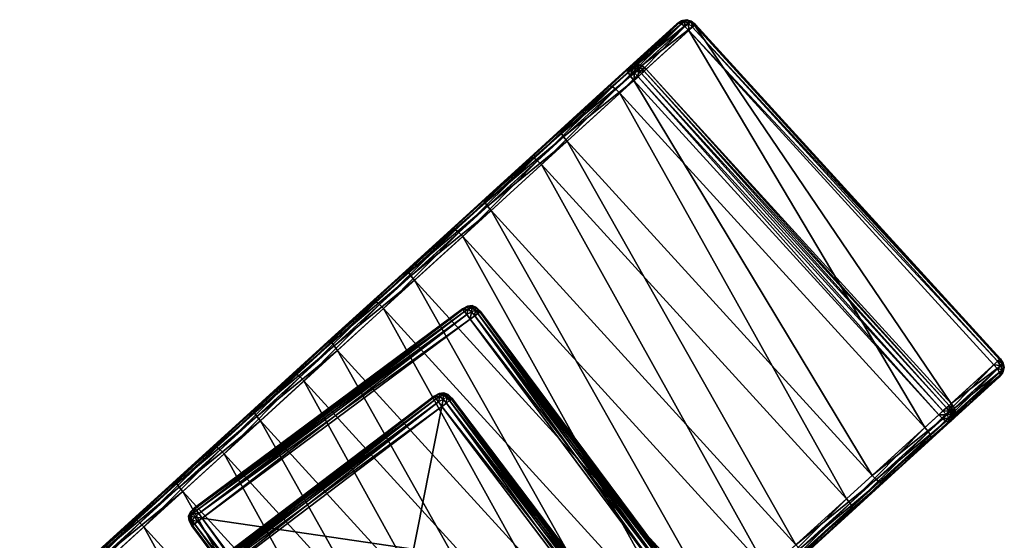
# Model space of a CAD drawing. Units: millimetres. Extents: x -1056 to 472, y -11287 to -8515.
# Drawn here: x -67 to 42, y -8573 to -8515 of the extents above; entities that cross this region are included whole.
import ezdxf

# ---------------------------------------------------------------- set-up
doc = ezdxf.new("R2010")
doc.units = ezdxf.units.MM
doc.layers.get('0').update_dxf_attribs({"true_color": 0x5890e1})

msp = doc.modelspace()

# ---------------------------------------------------------------- meshes
at = {"color": 8, "true_color": 0x737373}
mesh = msp.add_polyface(dxfattribs=at)
corners = [(-10.28, -8530.82, 372.11), (-1.58, -8522.89, 368.02), (-6.72, -8527.58, 348.48), (-15.21, -8535.31, 352.48), (6.08, -8515.91, 364.23), (0.71, -8520.8, 344.81), (1.31, -8522.21, 343.46), (0.91, -8521.72, 343.54), (1.37, -8521.36, 343.43), (1.77, -8521.79, 343.33), (1.8, -8521.09, 343.48), (0.67, -8521.32, 343.8), (1.06, -8521.03, 343.67), (1.47, -8520.85, 343.66), (1.21, -8520.47, 344.59), (1.09, -8520.71, 344.06), (0.61, -8521.02, 344.22), (1.7, -8520.39, 344.44), (1.57, -8520.57, 343.99), (2.19, -8520.55, 344.34), (2.01, -8520.78, 343.83), (-14.98, -8536.2, 351.2), (-6.51, -8528.49, 347.21), (-6.11, -8528.97, 347.13), (-15.22, -8535.81, 351.45), (-6.75, -8528.09, 347.47), (-8.97, -8531.57, 373.48), (-0.25, -8523.63, 369.37), (-0.7, -8523.18, 369.29), (-9.41, -8531.13, 373.39), (-1.07, -8522.91, 369.03), (-9.78, -8530.85, 373.14), (6.6, -8515.92, 365.24), (-10.07, -8530.75, 372.71), (-1.36, -8522.81, 368.61), (-6.82, -8527.79, 347.89), (-15.29, -8535.51, 351.88), (6.3, -8515.83, 364.82)]
mesh.append_faces([[corners[k] for k in face] for face in [(0, 1, 2), (2, 3, 0), (1, 4, 5), (5, 2, 1), (6, 7, 8), (8, 9, 6), (9, 8, 10), (7, 11, 12), (12, 8, 7), (8, 12, 13), (13, 10, 8), (5, 14, 15), (15, 16, 5), (16, 15, 12), (12, 11, 16), (14, 17, 18), (18, 15, 14), (15, 18, 13), (13, 12, 15), (18, 17, 19), (20, 10, 13), (13, 18, 20), (21, 22, 23), (24, 25, 22), (6, 23, 22), (22, 7, 6), (7, 22, 25), (25, 11, 7), (26, 27, 28), (28, 29, 26), (29, 28, 30), (30, 31, 29), (32, 30, 28), (1, 0, 33), (33, 34, 1), (34, 33, 31), (31, 30, 34), (3, 2, 35), (35, 36, 3), (36, 35, 25), (25, 24, 36), (4, 1, 34), (37, 34, 30), (2, 5, 16), (16, 35, 2), (35, 16, 11), (11, 25, 35)]], dxfattribs={"vtx2": -1, "color": 8})
mesh = msp.add_polyface(dxfattribs=at)
corners = [(1.31, -8522.21, 343.46), (35.21, -8559.4, 343.46), (27.79, -8566.16, 347.13), (-6.11, -8528.97, 347.13), (24.93, -8568.76, 373.48), (33.65, -8560.82, 369.37), (-0.25, -8523.63, 369.37), (-8.97, -8531.57, 373.48), (41.32, -8553.83, 365.58), (7.42, -8516.64, 365.58), (8.05, -8516.06, 363.74), (41.95, -8553.26, 363.74), (36.58, -8558.15, 344.31), (2.68, -8520.96, 344.31), (41.72, -8554.31, 365.5), (42.07, -8553.93, 365.21), (41.73, -8553.45, 365.28), (42.27, -8553.63, 364.85), (41.98, -8553.23, 364.87), (41.95, -8554.71, 365.24), (42.25, -8554.37, 365.03), (42.41, -8554.05, 364.77), (42.05, -8553.17, 364.36), (42.37, -8553.67, 364.35), (42.31, -8553.78, 363.77), (42.49, -8554.16, 364.34), (42.42, -8554.28, 363.86), (41.92, -8555.23, 364.23), (42.29, -8554.77, 364.02), (42.35, -8554.59, 364.58), (42.02, -8555.01, 364.82), (1.77, -8521.79, 343.33), (35.67, -8558.98, 343.33), (2.15, -8521.44, 343.43), (36.05, -8558.63, 343.43), (7.83, -8516.26, 365.28), (8.15, -8515.97, 364.36), (8.08, -8516.04, 364.87), (36.94, -8558.67, 344.34), (36.35, -8558.36, 343.76), (2.45, -8521.16, 343.76), (37.05, -8559.17, 344.44)]
mesh.append_faces([[corners[k] for k in face] for face in [(0, 1, 2), (2, 3, 0), (4, 5, 6), (6, 7, 4), (5, 8, 9), (9, 6, 5), (10, 11, 12), (12, 13, 10), (8, 14, 15), (15, 16, 8), (16, 15, 17), (17, 18, 16), (14, 19, 20), (20, 15, 14), (15, 20, 21), (21, 17, 15), (11, 22, 23), (23, 24, 11), (24, 23, 25), (25, 26, 24), (22, 18, 17), (17, 23, 22), (23, 17, 21), (21, 25, 23), (27, 28, 29), (29, 30, 27), (30, 29, 20), (20, 19, 30), (28, 26, 25), (25, 29, 28), (29, 25, 21), (21, 20, 29), (1, 0, 31), (31, 32, 1), (32, 31, 33), (33, 34, 32), (9, 8, 16), (35, 16, 18), (36, 22, 11), (37, 18, 22), (12, 11, 24), (38, 24, 26), (13, 12, 39), (39, 40, 13), (40, 39, 34), (34, 33, 40), (41, 26, 28)]], dxfattribs={"vtx2": -1, "color": 8})
mesh = msp.add_polyface(dxfattribs=at)
corners = [(1.8, -8521.09, 343.48), (2.15, -8521.44, 343.43), (1.77, -8521.79, 343.33), (7.42, -8516.64, 365.58), (7.83, -8516.26, 365.28), (7.39, -8515.88, 365.21), (6.97, -8516.19, 365.5), (6.96, -8515.65, 365.03), (6.6, -8515.92, 365.24), (8.08, -8516.04, 364.87), (7.7, -8515.71, 364.85), (7.3, -8515.53, 364.77), (6.08, -8515.91, 364.23), (6.3, -8515.83, 364.82), (6.76, -8515.54, 364.58), (6.58, -8515.58, 364.02), (7.2, -8515.44, 364.34), (7.07, -8515.5, 363.86), (2.68, -8520.96, 344.31), (2.45, -8521.16, 343.76), (2.01, -8520.78, 343.83), (2.19, -8520.55, 344.34), (1.57, -8520.57, 343.99), (8.05, -8516.06, 363.74), (7.56, -8515.66, 363.77), (7.68, -8515.61, 364.35), (8.15, -8515.97, 364.36), (41.73, -8553.45, 365.28), (41.98, -8553.23, 364.87), (-0.25, -8523.63, 369.37), (-0.7, -8523.18, 369.29), (-1.36, -8522.81, 368.61), (-1.07, -8522.91, 369.03), (0.71, -8520.8, 344.81), (1.21, -8520.47, 344.59), (1.7, -8520.39, 344.44), (41.95, -8553.26, 363.74), (42.05, -8553.17, 364.36)]
mesh.append_faces([[corners[k] for k in face] for face in [(0, 1, 2), (3, 4, 5), (5, 6, 3), (6, 5, 7), (7, 8, 6), (4, 9, 10), (10, 5, 4), (5, 10, 11), (11, 7, 5), (12, 13, 14), (14, 15, 12), (15, 14, 16), (16, 17, 15), (13, 8, 7), (7, 14, 13), (14, 7, 11), (11, 16, 14), (18, 19, 20), (20, 21, 18), (21, 20, 22), (19, 1, 0), (0, 20, 19), (23, 24, 25), (25, 26, 23), (26, 25, 10), (10, 9, 26), (24, 17, 16), (16, 25, 24), (25, 16, 11), (11, 10, 25), (27, 4, 3), (28, 9, 4), (29, 3, 6), (6, 30, 29), (30, 6, 8), (31, 13, 12), (32, 8, 13), (33, 12, 15), (15, 34, 33), (34, 15, 17), (17, 35, 34), (23, 18, 21), (21, 24, 23), (24, 21, 35), (35, 17, 24), (36, 23, 26), (37, 26, 9)]], dxfattribs={"vtx2": -1, "color": 8})
mesh = msp.add_polyface(dxfattribs=at)
corners = [(10.81, -8581.63, 354.93), (-23.09, -8544.44, 354.93), (-14.58, -8536.69, 351.11), (19.32, -8573.88, 351.11), (-6.11, -8528.97, 347.13), (-8.97, -8531.57, 373.48), (-17.73, -8539.56, 377.4), (16.17, -8576.75, 377.4), (-19.02, -8538.79, 376.03), (-10.28, -8530.82, 372.11), (-15.21, -8535.31, 352.48), (-16.77, -8547.95, -238.4), (-16.39, -8548.39, -238.49), (-16.89, -8548.77, -238.58), (-16.36, -8547.75, -238.17), (-16.03, -8548.12, -238.22), (-16.71, -8547.51, -238.04), (-16.89, -8548.77, 371.42), (-16.39, -8548.39, 371.33), (-16.77, -8547.95, 371.24), (-16.03, -8548.12, 371.06), (-16.36, -8547.75, 371.02), (-16.71, -8547.51, 370.88), (-17.19, -8547.31, -237.14), (-16.67, -8547.26, -237.14), (-16.68, -8547.32, -237.63), (-16.68, -8547.32, 370.48), (-16.67, -8547.26, 369.99), (-17.19, -8547.31, 369.99), (-17.17, -8547.41, 370.57), (-15.74, -8547.91, -237.14), (-15.81, -8547.96, -237.77), (-16.23, -8547.55, -237.72), (-16.18, -8547.46, -237.14), (-15.74, -8547.91, 369.99), (-16.18, -8547.46, 369.99), (-16.23, -8547.55, 370.57), (-15.81, -8547.96, 370.62), (-14.98, -8536.2, 351.2), (-6.51, -8528.49, 347.21), (-15.22, -8535.81, 351.45), (-9.41, -8531.13, 373.39), (-18.17, -8539.11, 377.32), (-9.78, -8530.85, 373.14), (-18.54, -8538.83, 377.06), (-18.82, -8538.73, 376.63), (-10.07, -8530.75, 372.71)]
mesh.append_faces([[corners[k] for k in face] for face in [(0, 1, 2), (3, 2, 4), (5, 6, 7), (8, 9, 10), (11, 12, 13), (12, 11, 14), (14, 15, 12), (16, 14, 11), (17, 18, 19), (18, 20, 21), (21, 19, 18), (19, 21, 22), (23, 24, 25), (26, 27, 28), (22, 26, 29), (30, 31, 32), (32, 33, 30), (33, 32, 25), (25, 24, 33), (31, 15, 14), (14, 32, 31), (32, 14, 16), (16, 25, 32), (34, 35, 36), (36, 37, 34), (37, 36, 21), (21, 20, 37), (35, 27, 26), (26, 36, 35), (36, 26, 22), (22, 21, 36), (27, 24, 23), (34, 30, 33), (33, 35, 34), (35, 33, 24), (24, 27, 35), (4, 2, 38), (39, 38, 40), (6, 5, 41), (41, 42, 6), (42, 41, 43), (43, 44, 42), (9, 8, 45), (45, 46, 9), (46, 45, 44), (44, 43, 46)]], dxfattribs={"vtx2": -1, "color": 8})
mesh = msp.add_polyface(dxfattribs=at)
corners = [(-6.11, -8528.97, 347.13), (27.79, -8566.16, 347.13), (19.32, -8573.88, 351.11), (16.17, -8576.75, 377.4), (24.93, -8568.76, 373.48), (-8.97, -8531.57, 373.48), (34.26, -8562.21, 368.02), (25.56, -8570.14, 372.11), (20.63, -8574.63, 352.48), (29.11, -8566.9, 348.48), (16.81, -8578.11, 376.03), (12.11, -8582.4, 356.29), (6.71, -8578.26, -237.14), (6.76, -8578.79, -237.14), (6.7, -8578.78, -237.63), (6.7, -8578.78, 370.48), (6.76, -8578.79, 369.99), (6.71, -8578.26, 369.99), (6.56, -8579.27, 369.99), (10.81, -8581.63, 354.93), (19.77, -8574.32, 351.2), (11.26, -8582.08, 355.01), (20.13, -8574.6, 351.45), (11.62, -8582.36, 355.27), (28.23, -8566.61, 347.21), (28.6, -8566.88, 347.47), (35.65, -8559.84, 343.54), (36.03, -8560.11, 343.8), (7.77, -8585.26, 381.06), (16.58, -8577.23, 377.32), (8.02, -8585.64, 380.8), (16.82, -8577.62, 377.06), (25.34, -8569.25, 373.39), (25.57, -8569.64, 373.14), (33.65, -8560.82, 369.37), (34.05, -8561.3, 369.29), (36.33, -8560.21, 344.22), (28.9, -8566.98, 347.89), (34.36, -8562, 368.61), (25.65, -8569.94, 372.71), (34.29, -8561.7, 369.03), (20.42, -8574.7, 351.88), (16.9, -8577.91, 376.63), (11.91, -8582.46, 355.7), (8.03, -8586.12, 379.77), (8.1, -8585.93, 380.37)]
mesh.append_faces([[corners[k] for k in face] for face in [(0, 1, 2), (3, 4, 5), (6, 7, 8), (8, 9, 6), (7, 10, 11), (11, 8, 7), (12, 13, 14), (15, 16, 17), (13, 16, 18), (12, 17, 16), (16, 13, 12), (19, 2, 20), (20, 21, 19), (21, 20, 22), (22, 23, 21), (2, 1, 24), (24, 20, 2), (20, 24, 25), (25, 22, 20), (26, 24, 1), (27, 25, 24), (28, 29, 3), (30, 31, 29), (4, 3, 29), (29, 32, 4), (32, 29, 31), (31, 33, 32), (34, 4, 32), (32, 35, 34), (35, 32, 33), (36, 37, 25), (38, 39, 7), (40, 33, 39), (9, 8, 41), (41, 37, 9), (37, 41, 22), (22, 25, 37), (10, 7, 39), (39, 42, 10), (42, 39, 33), (33, 31, 42), (8, 11, 43), (43, 41, 8), (41, 43, 23), (23, 22, 41), (44, 10, 42), (45, 42, 31)]], dxfattribs={"vtx2": -1, "color": 8})
mesh = msp.add_polyface(dxfattribs=at)
corners = [(-17.75, -8547.61, 369.99), (-17.75, -8547.61, -237.14), (-47.55, -8569.75, -237.14), (-36.64, -8554.85, 383.33), (-27.81, -8546.8, 379.77), (-32.3, -8550.89, 359.94), (-40.9, -8558.73, 363.4), (-19.02, -8538.79, 376.03), (-23.73, -8543.08, 356.29), (-47.06, -8570.4, -238.49), (-17.27, -8548.26, -238.49), (-16.89, -8548.77, -238.58), (-47.33, -8570.04, -238.22), (-17.53, -8547.9, -238.22), (-46.69, -8570.91, 371.42), (-16.89, -8548.77, 371.42), (-17.27, -8548.26, 371.33), (-47.06, -8570.4, 371.33), (-17.53, -8547.9, 371.06), (-17.7, -8547.68, -237.77), (-47.49, -8569.82, -237.77), (-47.49, -8569.82, 370.62), (-17.7, -8547.68, 370.62), (-47.33, -8570.04, 371.06), (-40.63, -8559.58, 362.11), (-32.04, -8551.75, 358.65), (-31.64, -8552.24, 358.56), (-40.88, -8559.2, 362.37), (-32.29, -8551.37, 358.91), (-23.09, -8544.44, 354.93), (-23.49, -8543.96, 355.01), (-23.73, -8543.57, 355.27), (-14.98, -8536.2, 351.2), (-35.38, -8555.64, 384.71), (-26.53, -8547.58, 381.14), (-26.97, -8547.13, 381.06), (-35.82, -8555.2, 384.62), (-27.34, -8546.85, 380.8), (-36.18, -8554.91, 384.36), (-17.73, -8539.56, 377.4), (-18.17, -8539.11, 377.32), (-18.54, -8538.83, 377.06), (-36.45, -8554.8, 383.93), (-27.61, -8546.74, 380.37), (-32.37, -8551.08, 359.34), (-40.97, -8558.92, 362.8), (-18.82, -8538.73, 376.63), (-23.81, -8543.28, 355.7), (-15.29, -8535.51, 351.88), (-15.22, -8535.81, 351.45)]
mesh.append_faces([[corners[k] for k in face] for face in [(0, 1, 2), (3, 4, 5), (5, 6, 3), (4, 7, 8), (8, 5, 4), (9, 10, 11), (12, 13, 10), (14, 15, 16), (17, 16, 18), (2, 1, 19), (20, 19, 13), (21, 22, 0), (23, 18, 22), (24, 25, 26), (25, 24, 27), (27, 28, 25), (29, 26, 25), (25, 30, 29), (30, 25, 28), (28, 31, 30), (32, 30, 31), (33, 34, 35), (35, 36, 33), (36, 35, 37), (37, 38, 36), (34, 39, 40), (40, 35, 34), (35, 40, 41), (41, 37, 35), (4, 3, 42), (42, 43, 4), (43, 42, 38), (38, 37, 43), (6, 5, 44), (44, 45, 6), (45, 44, 28), (28, 27, 45), (7, 4, 43), (43, 46, 7), (46, 43, 37), (37, 41, 46), (5, 8, 47), (47, 44, 5), (44, 47, 31), (31, 28, 44), (48, 47, 8), (49, 31, 47)]], dxfattribs={"vtx2": -1, "color": 8})
mesh = msp.add_polyface(dxfattribs=at)
corners = [(-15.21, -8535.31, 352.48), (-23.73, -8543.08, 356.29), (-19.02, -8538.79, 376.03), (-16.89, -8548.77, -238.58), (-17.27, -8548.26, -238.49), (-16.77, -8547.95, -238.4), (-17.53, -8547.9, -238.22), (-17.11, -8547.64, -238.17), (-16.71, -8547.51, -238.04), (-16.77, -8547.95, 371.24), (-17.27, -8548.26, 371.33), (-16.89, -8548.77, 371.42), (-17.11, -8547.64, 371.02), (-17.53, -8547.9, 371.06), (-16.71, -8547.51, 370.88), (-17.75, -8547.61, -237.14), (-17.19, -8547.31, -237.14), (-17.17, -8547.41, -237.72), (-17.7, -8547.68, -237.77), (-16.68, -8547.32, -237.63), (-17.75, -8547.61, 369.99), (-17.7, -8547.68, 370.62), (-17.17, -8547.41, 370.57), (-17.19, -8547.31, 369.99), (-16.68, -8547.32, 370.48), (-20.9, -8557.33, 186.05), (-20.35, -8557.02, 186.05), (-20.33, -8557.12, 185.47), (-19.83, -8556.97, 186.05), (-19.84, -8557.03, 185.56), (-19.86, -8557.22, 185.15), (-20.33, -8557.12, 223.76), (-20.35, -8557.02, 223.17), (-20.9, -8557.33, 223.17), (-19.84, -8557.03, 223.67), (-19.83, -8556.97, 223.17), (-19.86, -8557.22, 224.07), (-19.34, -8557.16, 186.05), (-19.39, -8557.25, 185.47), (-19.34, -8557.16, 223.17), (-19.39, -8557.25, 223.76), (-16.67, -8547.26, 369.99), (-14.58, -8536.69, 351.11), (-23.09, -8544.44, 354.93), (-23.49, -8543.96, 355.01), (-14.98, -8536.2, 351.2), (-23.73, -8543.57, 355.27), (-15.22, -8535.81, 351.45), (-15.29, -8535.51, 351.88), (-23.81, -8543.28, 355.7)]
mesh.append_faces([[corners[k] for k in face] for face in [(0, 1, 2), (3, 4, 5), (4, 6, 7), (7, 5, 4), (5, 7, 8), (9, 10, 11), (10, 9, 12), (12, 13, 10), (14, 12, 9), (15, 16, 17), (17, 18, 15), (18, 17, 7), (7, 6, 18), (19, 17, 16), (17, 19, 8), (8, 7, 17), (20, 21, 22), (22, 23, 20), (23, 22, 24), (21, 13, 12), (12, 22, 21), (22, 12, 14), (25, 26, 27), (26, 28, 29), (29, 27, 26), (27, 29, 30), (31, 32, 33), (32, 31, 34), (34, 35, 32), (36, 34, 31), (37, 38, 29), (29, 28, 37), (39, 35, 34), (34, 40, 39), (15, 20, 23), (23, 16, 15), (16, 23, 41), (42, 43, 44), (44, 45, 42), (46, 47, 45), (1, 0, 48), (49, 48, 47), (32, 26, 25), (26, 32, 35), (35, 28, 26), (39, 37, 28), (28, 35, 39)]], dxfattribs={"vtx2": -1, "color": 8})
mesh = msp.add_polyface(dxfattribs=at)
corners = [(-15.74, -8547.91, -237.14), (-15.74, -8547.91, 369.99), (6.4, -8577.71, 369.99), (6.4, -8577.71, -237.14), (-23.09, -8544.44, 354.93), (10.81, -8581.63, 354.93), (2.26, -8589.43, 358.56), (-14.58, -8536.69, 351.11), (19.32, -8573.88, 351.11), (-1.48, -8592.84, 384.71), (7.37, -8584.77, 381.14), (-26.53, -8547.58, 381.14), (16.17, -8576.75, 377.4), (-17.73, -8539.56, 377.4), (-18.89, -8557.61, 186.05), (-18.89, -8557.61, 223.17), (1.49, -8584.56, 223.17), (1.49, -8584.56, 186.05), (6.61, -8578.28, -237.72), (6.33, -8577.76, -237.77), (6.38, -8578.34, -238.17), (6.12, -8577.92, -238.22), (6.33, -8577.76, 370.62), (6.61, -8578.28, 370.57), (6.12, -8577.92, 371.06), (6.38, -8578.34, 371.02), (5.25, -8578.56, -238.58), (-16.89, -8548.77, -238.58), (-16.39, -8548.39, -238.49), (5.76, -8578.19, -238.49), (-16.03, -8548.12, -238.22), (-16.89, -8548.77, 371.42), (5.25, -8578.56, 371.42), (5.76, -8578.19, 371.33), (-16.39, -8548.39, 371.33), (-16.03, -8548.12, 371.06), (-15.81, -8547.96, -237.77), (-15.81, -8547.96, 370.62), (6.71, -8578.26, 369.99), (6.71, -8578.26, -237.14), (0.33, -8585.41, 184.61), (-20.04, -8558.48, 184.61), (-19.54, -8558.1, 184.7), (0.84, -8585.04, 184.7), (-19.18, -8557.83, 184.97), (1.2, -8584.77, 184.97), (-20.04, -8558.48, 224.61), (0.33, -8585.41, 224.61), (0.84, -8585.04, 224.52), (-19.54, -8558.1, 224.52), (1.2, -8584.77, 224.25), (-19.18, -8557.83, 224.25), (1.42, -8584.62, 185.42), (-18.96, -8557.67, 185.42), (-18.96, -8557.67, 223.8), (1.42, -8584.62, 223.8)]
mesh.append_faces([[corners[k] for k in face] for face in [(0, 1, 2), (2, 3, 0), (4, 5, 6), (7, 8, 5), (9, 10, 11), (10, 12, 13), (13, 11, 10), (14, 15, 16), (16, 17, 14), (18, 19, 3), (20, 21, 19), (2, 22, 23), (22, 24, 25), (26, 27, 28), (28, 29, 26), (29, 28, 30), (30, 21, 29), (31, 32, 33), (33, 34, 31), (34, 33, 24), (24, 35, 34), (0, 3, 19), (19, 36, 0), (36, 19, 21), (21, 30, 36), (2, 1, 37), (37, 22, 2), (22, 37, 35), (35, 24, 22), (3, 2, 38), (38, 39, 3), (40, 41, 42), (42, 43, 40), (43, 42, 44), (44, 45, 43), (46, 47, 48), (48, 49, 46), (49, 48, 50), (50, 51, 49), (14, 17, 52), (52, 53, 14), (53, 52, 45), (45, 44, 53), (16, 15, 54), (54, 55, 16), (55, 54, 51), (51, 50, 55)]], dxfattribs={"vtx2": -1, "color": 8})
mesh = msp.add_polyface(dxfattribs=at)
corners = [(-46.69, -8570.91, -238.58), (-16.89, -8548.77, -238.58), (5.25, -8578.56, -238.58), (5.25, -8578.56, 371.42), (-16.89, -8548.77, 371.42), (-46.69, -8570.91, 371.42), (-6.33, -8597.26, 362.02), (-40.23, -8560.07, 362.02), (-31.64, -8552.24, 358.56), (2.26, -8589.43, 358.56), (-23.09, -8544.44, 354.93), (-35.38, -8555.64, 384.71), (-44.26, -8563.74, 388.09), (-10.36, -8600.93, 388.09), (-26.53, -8547.58, 381.14), (-1.48, -8592.84, 384.71), (-20.04, -8558.48, 184.61), (-20.42, -8557.98, 184.7), (-19.92, -8557.66, 184.79), (-19.54, -8558.1, 184.7), (-19.51, -8557.46, 185.02), (-19.18, -8557.83, 184.97), (-20.69, -8557.62, 184.97), (-20.27, -8557.36, 185.02), (-19.86, -8557.22, 185.15), (-20.04, -8558.48, 224.61), (-19.54, -8558.1, 224.52), (-19.92, -8557.66, 224.43), (-20.42, -8557.98, 224.52), (-20.27, -8557.36, 224.21), (-20.69, -8557.62, 224.25), (-19.18, -8557.83, 224.25), (-19.51, -8557.46, 224.21), (-19.86, -8557.22, 224.07), (-20.33, -8557.12, 185.47), (-20.85, -8557.41, 185.42), (-20.9, -8557.33, 186.05), (-20.9, -8557.33, 223.17), (-20.85, -8557.41, 223.8), (-20.33, -8557.12, 223.76), (-18.89, -8557.61, 186.05), (-18.96, -8557.67, 185.42), (-19.39, -8557.25, 185.47), (-19.34, -8557.16, 186.05), (-19.84, -8557.03, 185.56), (-18.89, -8557.61, 223.17), (-19.34, -8557.16, 223.17), (-19.39, -8557.25, 223.76), (-18.96, -8557.67, 223.8), (-19.84, -8557.03, 223.67), (-49.99, -8580.42, 184.7), (-49.61, -8580.92, 224.61), (-20.35, -8557.02, 223.17)]
mesh.append_faces([[corners[k] for k in face] for face in [(0, 1, 2), (3, 4, 5), (6, 7, 8), (9, 8, 10), (11, 12, 13), (14, 11, 15), (16, 17, 18), (18, 19, 16), (19, 18, 20), (20, 21, 19), (17, 22, 23), (23, 18, 17), (18, 23, 24), (24, 20, 18), (25, 26, 27), (27, 28, 25), (28, 27, 29), (29, 30, 28), (26, 31, 32), (32, 27, 26), (27, 32, 33), (33, 29, 27), (34, 35, 36), (35, 34, 23), (23, 22, 35), (24, 23, 34), (37, 38, 39), (38, 30, 29), (29, 39, 38), (39, 29, 33), (40, 41, 42), (42, 43, 40), (41, 21, 20), (20, 42, 41), (42, 20, 24), (24, 44, 42), (45, 46, 47), (47, 48, 45), (48, 47, 32), (32, 31, 48), (47, 49, 33), (33, 32, 47), (50, 17, 16), (51, 25, 28), (36, 37, 52), (45, 40, 43), (43, 46, 45)]], dxfattribs={"vtx2": -1, "color": 8})
mesh = msp.add_polyface(dxfattribs=at)
corners = [(-47.55, -8569.75, -237.14), (-47.55, -8569.75, 369.99), (-17.75, -8547.61, 369.99), (-14.96, -8605.12, 365.3), (-48.86, -8567.93, 365.3), (-40.23, -8560.07, 362.02), (-45.51, -8562.93, 386.7), (-36.64, -8554.85, 383.33), (-40.9, -8558.73, 363.4), (-50.47, -8579.78, 186.05), (-50.47, -8579.78, 223.17), (-20.9, -8557.33, 223.17), (-20.9, -8557.33, 186.05), (-42.41, -8575.41, 185.65), (-42.47, -8575.47, 185.02), (-42.95, -8575.11, 185.07), (-42.91, -8575.02, 185.65), (-42.67, -8575.65, 184.57), (-43.05, -8575.33, 184.62), (-42.41, -8575.41, 222.78), (-42.91, -8575.02, 222.78), (-42.95, -8575.11, 223.36), (-42.47, -8575.47, 223.4), (-43.05, -8575.33, 223.81), (-42.67, -8575.65, 223.85), (-16.89, -8548.77, -238.58), (-46.69, -8570.91, -238.58), (-47.06, -8570.4, -238.49), (-17.27, -8548.26, -238.49), (-47.33, -8570.04, -238.22), (-17.27, -8548.26, 371.33), (-47.06, -8570.4, 371.33), (-46.69, -8570.91, 371.42), (-17.53, -8547.9, 371.06), (-47.33, -8570.04, 371.06), (-24.55, -8600.71, 371.42), (-47.19, -8571.28, 371.33), (-17.7, -8547.68, -237.77), (-47.49, -8569.82, -237.77), (-17.53, -8547.9, -238.22), (-47.49, -8569.82, 370.62), (-17.7, -8547.68, 370.62), (-31.64, -8552.24, 358.56), (-40.63, -8559.58, 362.11), (-44.26, -8563.74, 388.09), (-35.38, -8555.64, 384.71), (-35.82, -8555.2, 384.62), (-44.7, -8563.29, 388), (-36.18, -8554.91, 384.36), (-45.06, -8563.01, 387.74), (-45.33, -8562.89, 387.31), (-36.45, -8554.8, 383.93), (-20.04, -8558.48, 184.61), (-49.61, -8580.92, 184.61), (-49.99, -8580.42, 184.7), (-20.42, -8557.98, 184.7), (-50.26, -8580.06, 184.97), (-20.69, -8557.62, 184.97), (-20.42, -8557.98, 224.52), (-49.99, -8580.42, 224.52), (-49.61, -8580.92, 224.61), (-20.69, -8557.62, 224.25), (-50.26, -8580.06, 224.25), (-20.85, -8557.41, 185.42), (-50.42, -8579.85, 185.42), (-50.42, -8579.85, 223.8), (-20.85, -8557.41, 223.8)]
mesh.append_faces([[corners[k] for k in face] for face in [(0, 1, 2), (3, 4, 5), (6, 7, 8), (9, 10, 11), (11, 12, 9), (13, 14, 15), (15, 16, 13), (14, 17, 18), (18, 15, 14), (19, 20, 21), (21, 22, 19), (23, 24, 22), (19, 13, 16), (16, 20, 19), (25, 26, 27), (28, 27, 29), (30, 31, 32), (33, 34, 31), (35, 32, 36), (37, 38, 0), (39, 29, 38), (2, 1, 40), (41, 40, 34), (42, 5, 43), (44, 45, 46), (46, 47, 44), (47, 46, 48), (48, 49, 47), (7, 6, 50), (50, 51, 7), (51, 50, 49), (49, 48, 51), (52, 53, 54), (55, 54, 56), (56, 57, 55), (58, 59, 60), (59, 58, 61), (61, 62, 59), (9, 12, 63), (63, 64, 9), (64, 63, 57), (57, 56, 64), (11, 10, 65), (65, 66, 11), (66, 65, 62), (62, 61, 66)]], dxfattribs={"vtx2": -1, "color": 8})
mesh = msp.add_polyface(dxfattribs=at)
corners = [(-31.64, -8552.24, 358.56), (2.26, -8589.43, 358.56), (-6.33, -8597.26, 362.02), (5.25, -8578.56, -238.58), (5.76, -8578.19, -238.49), (6.07, -8578.68, -238.4), (5.63, -8579.07, -238.49), (6.26, -8579.1, -238.17), (5.89, -8579.43, -238.22), (6.12, -8577.92, -238.22), (6.38, -8578.34, -238.17), (6.51, -8578.75, -238.04), (5.25, -8578.56, 371.42), (5.63, -8579.07, 371.33), (6.07, -8578.68, 371.24), (5.76, -8578.19, 371.33), (6.38, -8578.34, 371.02), (6.12, -8577.92, 371.06), (5.89, -8579.43, 371.06), (6.26, -8579.1, 371.02), (6.51, -8578.75, 370.88), (6.11, -8579.72, -237.14), (6.05, -8579.65, -237.77), (6.47, -8579.23, -237.72), (6.56, -8579.27, -237.14), (6.7, -8578.78, -237.63), (6.76, -8578.79, -237.14), (6.11, -8579.72, 369.99), (6.56, -8579.27, 369.99), (6.47, -8579.22, 370.57), (6.05, -8579.65, 370.62), (6.76, -8578.79, 369.99), (6.7, -8578.78, 370.48), (6.4, -8577.71, -237.14), (6.71, -8578.26, -237.14), (6.61, -8578.28, -237.72), (6.33, -8577.76, -237.77), (6.61, -8578.28, 370.57), (6.71, -8578.26, 369.99), (6.4, -8577.71, 369.99), (6.33, -8577.76, 370.62)]
mesh.append_faces([[corners[k] for k in face] for face in [(0, 1, 2), (3, 4, 5), (5, 6, 3), (6, 5, 7), (7, 8, 6), (4, 9, 10), (10, 5, 4), (5, 10, 11), (11, 7, 5), (12, 13, 14), (14, 15, 12), (15, 14, 16), (16, 17, 15), (13, 18, 19), (19, 14, 13), (14, 19, 20), (20, 16, 14), (21, 22, 23), (23, 24, 21), (24, 23, 25), (25, 26, 24), (22, 8, 7), (7, 23, 22), (23, 7, 11), (11, 25, 23), (27, 28, 29), (29, 30, 27), (30, 29, 19), (19, 18, 30), (28, 31, 32), (32, 29, 28), (29, 32, 20), (20, 19, 29), (33, 34, 35), (36, 35, 10), (25, 35, 34), (35, 25, 11), (11, 10, 35), (37, 38, 39), (38, 37, 32), (16, 37, 40), (37, 16, 20), (20, 32, 37), (27, 21, 24), (24, 28, 27), (28, 24, 26)]], dxfattribs={"vtx2": -1, "color": 8})
mesh = msp.add_polyface(dxfattribs=at)
corners = [(41.92, -8555.23, 364.23), (34.26, -8562.21, 368.02), (29.11, -8566.9, 348.48), (36.55, -8560.12, 344.81), (35.21, -8559.4, 343.46), (35.67, -8558.98, 343.33), (36.05, -8559.42, 343.43), (35.65, -8559.84, 343.54), (36.35, -8559.75, 343.67), (36.03, -8560.11, 343.8), (36.05, -8558.63, 343.43), (36.36, -8559.02, 343.48), (36.58, -8559.37, 343.66), (36.58, -8558.15, 344.31), (36.94, -8558.67, 344.34), (36.7, -8558.83, 343.83), (36.35, -8558.36, 343.76), (37.05, -8559.17, 344.44), (36.87, -8559.29, 343.99), (36.33, -8560.21, 344.22), (36.68, -8559.76, 344.06), (36.92, -8559.66, 344.59), (27.79, -8566.16, 347.13), (28.23, -8566.61, 347.21), (25.57, -8569.64, 373.14), (34.29, -8561.7, 369.03), (34.05, -8561.3, 369.29), (41.32, -8553.83, 365.58), (33.65, -8560.82, 369.37), (41.72, -8554.31, 365.5), (41.95, -8554.71, 365.24), (42.31, -8553.78, 363.77), (42.42, -8554.28, 363.86), (42.29, -8554.77, 364.02), (42.02, -8555.01, 364.82), (34.36, -8562, 368.61), (28.9, -8566.98, 347.89), (28.6, -8566.88, 347.47), (25.56, -8570.14, 372.11), (25.65, -8569.94, 372.71)]
mesh.append_faces([[corners[k] for k in face] for face in [(0, 1, 2), (2, 3, 0), (4, 5, 6), (6, 7, 4), (7, 6, 8), (8, 9, 7), (5, 10, 11), (11, 6, 5), (6, 11, 12), (12, 8, 6), (13, 14, 15), (15, 16, 13), (16, 15, 11), (11, 10, 16), (14, 17, 18), (18, 15, 14), (15, 18, 12), (12, 11, 15), (3, 19, 20), (20, 21, 3), (21, 20, 18), (18, 17, 21), (19, 9, 8), (8, 20, 19), (20, 8, 12), (12, 18, 20), (22, 4, 7), (23, 7, 9), (24, 25, 26), (27, 28, 26), (26, 29, 27), (29, 26, 25), (25, 30, 29), (31, 14, 13), (32, 17, 14), (0, 3, 21), (21, 33, 0), (33, 21, 17), (1, 0, 34), (34, 35, 1), (35, 34, 30), (30, 25, 35), (3, 2, 36), (36, 19, 3), (37, 9, 19), (38, 1, 35), (39, 35, 25)]], dxfattribs={"vtx2": -1, "color": 8})
mesh = msp.add_polyface(dxfattribs=at)
corners = [(5.25, -8578.56, -238.58), (-24.55, -8600.71, -238.58), (-46.69, -8570.91, -238.58), (-46.69, -8570.91, 371.42), (-24.55, -8600.71, 371.42), (5.25, -8578.56, 371.42), (-40.23, -8560.07, 362.02), (-6.33, -8597.26, 362.02), (-14.96, -8605.12, 365.3), (-10.36, -8600.93, 388.09), (-1.48, -8592.84, 384.71), (-35.38, -8555.64, 384.71), (-20.04, -8558.48, 184.61), (0.33, -8585.41, 184.61), (-29.7, -8607.24, 184.61), (-29.7, -8607.24, 224.61), (0.33, -8585.41, 224.61), (-20.04, -8558.48, 224.61), (-20.44, -8600.01, 184.21), (-19.98, -8599.58, 184.3), (-19.6, -8600.03, 184.39), (-20, -8600.46, 184.3), (-19.35, -8600.41, 184.62), (-19.65, -8599.28, 184.57), (-19.33, -8599.66, 184.62), (-19.15, -8600.04, 184.75), (-20.44, -8600.01, 224.21), (-20, -8600.46, 224.12), (-19.6, -8600.03, 224.03), (-19.98, -8599.58, 224.12), (-19.33, -8599.66, 223.81), (-19.65, -8599.28, 223.85), (-19.35, -8600.41, 223.81), (-19.15, -8600.04, 223.67), (-18.96, -8600.04, 185.16), (-18.89, -8600.05, 185.65), (-19.04, -8600.55, 185.65), (-19.13, -8600.51, 185.07), (-19.04, -8600.55, 222.78), (-18.89, -8600.05, 222.78), (-18.96, -8600.04, 223.27), (-19.13, -8600.51, 223.36), (-19.38, -8599.03, 185.65), (-19.01, -8599.54, 185.65), (-19.11, -8599.57, 185.07), (-19.45, -8599.09, 185.02), (-19.38, -8599.03, 222.78), (-19.45, -8599.09, 223.4), (-19.11, -8599.57, 223.36), (-19.01, -8599.54, 222.78)]
mesh.append_faces([[corners[k] for k in face] for face in [(0, 1, 2), (3, 4, 5), (6, 7, 8), (9, 10, 11), (12, 13, 14), (15, 16, 17), (18, 19, 20), (20, 21, 18), (21, 20, 22), (19, 23, 24), (24, 20, 19), (20, 24, 25), (25, 22, 20), (26, 27, 28), (28, 29, 26), (29, 28, 30), (30, 31, 29), (32, 28, 27), (28, 32, 33), (33, 30, 28), (34, 35, 36), (37, 22, 25), (25, 34, 37), (38, 39, 40), (41, 40, 33), (33, 32, 41), (42, 43, 44), (44, 45, 42), (45, 44, 24), (24, 23, 45), (43, 35, 34), (34, 44, 43), (44, 34, 25), (25, 24, 44), (46, 47, 48), (48, 49, 46), (49, 48, 40), (40, 39, 49), (47, 31, 30), (30, 48, 47), (48, 30, 33), (33, 40, 48), (35, 39, 38), (42, 46, 49), (49, 43, 42), (43, 49, 39), (39, 35, 43)]], dxfattribs={"vtx2": -1, "color": 8})
mesh = msp.add_polyface(dxfattribs=at)
corners = [(-40.9, -8558.73, 363.4), (-49.55, -8566.61, 366.69), (-45.51, -8562.93, 386.7), (-46.69, -8570.91, -238.58), (-47.19, -8571.28, -238.49), (-47.51, -8570.79, -238.4), (-47.06, -8570.4, -238.49), (-47.7, -8570.37, -238.17), (-47.33, -8570.04, -238.22), (-47.55, -8571.55, -238.22), (-47.81, -8571.13, -238.17), (-47.95, -8570.72, -238.04), (-46.69, -8570.91, 371.42), (-47.06, -8570.4, 371.33), (-47.51, -8570.79, 371.24), (-47.19, -8571.28, 371.33), (-47.81, -8571.13, 371.02), (-47.55, -8571.55, 371.06), (-47.33, -8570.04, 371.06), (-47.7, -8570.37, 371.02), (-47.95, -8570.72, 370.88), (-47.55, -8569.75, -237.14), (-47.49, -8569.82, -237.77), (-47.91, -8570.25, -237.72), (-48, -8570.2, -237.14), (-47.55, -8569.75, 369.99), (-48, -8570.2, 369.99), (-47.91, -8570.25, 370.57), (-47.49, -8569.82, 370.62), (-48.05, -8571.19, -237.72), (-47.77, -8571.71, -237.77), (-47.84, -8571.76, -237.14), (-47.84, -8571.76, 369.99), (-47.77, -8571.71, 370.62), (-48.05, -8571.19, 370.57), (-40.23, -8560.07, 362.02), (-48.86, -8567.93, 365.3), (-49.26, -8567.45, 365.39), (-40.63, -8559.58, 362.11), (-49.51, -8567.07, 365.65), (-40.88, -8559.2, 362.37), (-53.18, -8571.87, 391.28), (-44.26, -8563.74, 388.09), (-44.7, -8563.29, 388), (-53.62, -8571.42, 391.2), (-45.06, -8563.01, 387.74), (-40.97, -8558.92, 362.8), (-49.61, -8566.79, 366.08)]
mesh.append_faces([[corners[k] for k in face] for face in [(0, 1, 2), (3, 4, 5), (5, 6, 3), (6, 5, 7), (7, 8, 6), (4, 9, 10), (10, 5, 4), (5, 10, 11), (11, 7, 5), (12, 13, 14), (14, 15, 12), (15, 14, 16), (16, 17, 15), (13, 18, 19), (19, 14, 13), (14, 19, 20), (20, 16, 14), (21, 22, 23), (23, 24, 21), (22, 8, 7), (7, 23, 22), (23, 7, 11), (25, 26, 27), (27, 28, 25), (28, 27, 19), (19, 18, 28), (20, 19, 27), (29, 30, 31), (30, 29, 10), (10, 9, 30), (11, 10, 29), (32, 33, 34), (33, 17, 16), (16, 34, 33), (34, 16, 20), (25, 21, 24), (24, 26, 25), (35, 36, 37), (37, 38, 35), (38, 37, 39), (39, 40, 38), (41, 42, 43), (44, 43, 45), (1, 0, 46), (46, 47, 1), (47, 46, 40), (40, 39, 47)]], dxfattribs={"vtx2": -1, "color": 8})
mesh = msp.add_polyface(dxfattribs=at)
corners = [(-19.38, -8599.03, 222.78), (-19.38, -8599.03, 185.65), (-42.41, -8575.41, 185.65), (-25.7, -8601.56, -237.14), (-25.7, -8601.56, 369.99), (-47.84, -8571.76, 369.99), (-48.86, -8567.93, 365.3), (-14.96, -8605.12, 365.3), (-23.62, -8613.02, 368.41), (-28.24, -8617.23, 394.29), (-19.28, -8609.07, 391.28), (-53.18, -8571.87, 391.28), (-10.36, -8600.93, 388.09), (-44.26, -8563.74, 388.09), (-29.7, -8607.24, 184.61), (-49.61, -8580.92, 184.61), (-20.04, -8558.48, 184.61), (-20.04, -8558.48, 224.61), (-49.61, -8580.92, 224.61), (-29.7, -8607.24, 224.61), (-24.55, -8600.71, -238.58), (-24.17, -8601.21, -238.49), (-24.67, -8601.52, -238.4), (-25.05, -8601.08, -238.49), (-25.08, -8601.72, -238.17), (-25.41, -8601.35, -238.22), (-23.9, -8601.57, -238.22), (-24.33, -8601.83, -238.17), (-24.73, -8601.96, -238.04), (-24.55, -8600.71, 371.42), (-25.05, -8601.08, 371.33), (-24.67, -8601.52, 371.24), (-24.17, -8601.21, 371.33), (-24.33, -8601.83, 371.02), (-23.9, -8601.57, 371.06), (-25.41, -8601.35, 371.06), (-25.08, -8601.72, 371.02), (-24.73, -8601.96, 370.88), (-25.63, -8601.51, -237.77), (-25.21, -8601.92, -237.72), (-25.25, -8602.01, 369.99), (-25.21, -8601.92, 370.57), (-25.63, -8601.51, 370.62), (-43.01, -8575.95, 184.3), (-19.98, -8599.58, 184.3), (-20.44, -8600.01, 184.21), (-42.67, -8575.65, 184.57), (-19.65, -8599.28, 184.57), (-43.47, -8576.38, 224.21), (-20.44, -8600.01, 224.21), (-19.98, -8599.58, 224.12), (-43.01, -8575.95, 224.12), (-19.65, -8599.28, 223.85), (-19.45, -8599.09, 185.02), (-42.47, -8575.47, 185.02), (-42.47, -8575.47, 223.4), (-19.45, -8599.09, 223.4), (-42.67, -8575.65, 223.85), (-46.69, -8570.91, -238.58), (-47.19, -8571.28, -238.49), (-47.19, -8571.28, 371.33), (-47.55, -8571.55, 371.06), (-47.77, -8571.71, -237.77), (-47.55, -8571.55, -238.22), (-25.25, -8602.01, -237.14), (-47.77, -8571.71, 370.62)]
mesh.append_faces([[corners[k] for k in face] for face in [(0, 1, 2), (3, 4, 5), (6, 7, 8), (9, 10, 11), (10, 12, 13), (14, 15, 16), (17, 18, 19), (20, 21, 22), (22, 23, 20), (23, 22, 24), (24, 25, 23), (21, 26, 27), (27, 22, 21), (22, 27, 28), (28, 24, 22), (29, 30, 31), (31, 32, 29), (32, 31, 33), (33, 34, 32), (30, 35, 36), (36, 31, 30), (31, 36, 37), (37, 33, 31), (3, 38, 39), (38, 25, 24), (24, 39, 38), (4, 40, 41), (41, 42, 4), (42, 41, 36), (36, 35, 42), (43, 44, 45), (46, 47, 44), (48, 49, 50), (51, 50, 52), (2, 1, 53), (54, 53, 47), (55, 56, 0), (57, 52, 56), (58, 20, 23), (59, 23, 25), (60, 30, 29), (61, 35, 30), (62, 38, 3), (63, 25, 38), (4, 3, 64), (5, 4, 42), (65, 42, 35)]], dxfattribs={"vtx2": -1, "color": 8})
mesh = msp.add_polyface(dxfattribs=at)
corners = [(-63.36, -8579.2, 392.9), (-54.42, -8571.05, 389.89), (-58.23, -8574.52, 369.8), (-66.94, -8582.47, 372.73), (-49.55, -8566.61, 366.69), (-50.92, -8580.23, 186.05), (-50.83, -8580.27, 185.47), (-51.05, -8580.73, 185.56), (-51.12, -8580.72, 186.05), (-50.62, -8580.4, 185.02), (-50.87, -8580.75, 185.15), (-50.92, -8580.23, 223.17), (-51.12, -8580.72, 223.17), (-51.05, -8580.73, 223.67), (-50.83, -8580.27, 223.76), (-50.87, -8580.75, 224.07), (-51.06, -8581.24, 186.05), (-50.96, -8581.22, 185.47), (-50.73, -8581.16, 185.02), (-51.06, -8581.24, 223.17), (-50.96, -8581.22, 223.76), (-50.73, -8581.16, 224.21), (-57.52, -8575.83, 368.41), (-66.22, -8583.76, 371.33), (-66.63, -8583.28, 371.42), (-57.93, -8575.35, 368.49), (-66.88, -8582.9, 371.68), (-58.18, -8574.97, 368.76), (-48.86, -8567.93, 365.3), (-49.26, -8567.45, 365.39), (-49.51, -8567.07, 365.65), (-62.14, -8580.04, 394.29), (-53.18, -8571.87, 391.28), (-53.62, -8571.42, 391.2), (-62.58, -8579.59, 394.21), (-53.97, -8571.14, 390.93), (-62.93, -8579.3, 393.94), (-45.06, -8563.01, 387.74), (-63.19, -8579.17, 393.51), (-54.24, -8571.01, 390.5), (-58.28, -8574.7, 369.19), (-66.99, -8582.63, 372.12), (-45.51, -8562.93, 386.7), (-45.33, -8562.89, 387.31), (-49.61, -8566.79, 366.08)]
mesh.append_faces([[corners[k] for k in face] for face in [(0, 1, 2), (2, 3, 0), (4, 2, 1), (5, 6, 7), (7, 8, 5), (6, 9, 10), (10, 7, 6), (11, 12, 13), (13, 14, 11), (14, 13, 15), (16, 8, 7), (17, 7, 10), (10, 18, 17), (13, 12, 19), (20, 21, 15), (15, 13, 20), (22, 23, 24), (24, 25, 22), (25, 24, 26), (26, 27, 25), (28, 22, 25), (25, 29, 28), (29, 25, 27), (27, 30, 29), (31, 32, 33), (33, 34, 31), (34, 33, 35), (35, 36, 34), (37, 35, 33), (1, 0, 38), (38, 39, 1), (39, 38, 36), (36, 35, 39), (3, 2, 40), (40, 41, 3), (41, 40, 27), (27, 26, 41), (42, 1, 39), (43, 39, 35), (2, 4, 44), (44, 40, 2), (40, 44, 30), (30, 27, 40), (11, 5, 8), (8, 12, 11), (12, 8, 16)]], dxfattribs={"vtx2": -1, "color": 8})
mesh = msp.add_polyface(dxfattribs=at)
corners = [(-54.42, -8571.05, 389.89), (-45.51, -8562.93, 386.7), (-49.55, -8566.61, 366.69), (-48, -8570.2, -237.14), (-47.91, -8570.25, -237.72), (-48.14, -8570.69, -237.63), (-48.2, -8570.68, -237.14), (-47.95, -8570.72, -238.04), (-48, -8570.2, 369.99), (-48.2, -8570.68, 369.99), (-48.14, -8570.69, 370.48), (-47.91, -8570.25, 370.57), (-47.95, -8570.72, 370.88), (-47.84, -8571.76, -237.14), (-48.15, -8571.21, -237.14), (-48.05, -8571.19, -237.72), (-48.05, -8571.19, 370.57), (-48.15, -8571.21, 369.99), (-47.84, -8571.76, 369.99), (-49.61, -8580.92, 184.61), (-50.11, -8581.3, 184.7), (-50.42, -8580.81, 184.79), (-49.99, -8580.42, 184.7), (-50.62, -8580.4, 185.02), (-50.26, -8580.06, 184.97), (-50.73, -8581.16, 185.02), (-50.87, -8580.75, 185.15), (-49.61, -8580.92, 224.61), (-49.99, -8580.42, 224.52), (-50.42, -8580.81, 224.43), (-50.11, -8581.3, 224.52), (-50.26, -8580.06, 224.25), (-50.62, -8580.4, 224.21), (-50.87, -8580.75, 224.07), (-50.73, -8581.16, 224.21), (-50.47, -8579.78, 186.05), (-50.42, -8579.85, 185.42), (-50.83, -8580.27, 185.47), (-50.92, -8580.23, 186.05), (-50.47, -8579.78, 223.17), (-50.92, -8580.23, 223.17), (-50.83, -8580.27, 223.76), (-50.42, -8579.85, 223.8), (-44.7, -8563.29, 388), (-53.62, -8571.42, 391.2), (-53.18, -8571.87, 391.28), (-54.24, -8571.01, 390.5), (-45.33, -8562.89, 387.31), (-53.97, -8571.14, 390.93), (-45.06, -8563.01, 387.74)]
mesh.append_faces([[corners[k] for k in face] for face in [(0, 1, 2), (3, 4, 5), (5, 6, 3), (7, 5, 4), (8, 9, 10), (10, 11, 8), (11, 10, 12), (13, 14, 15), (14, 6, 5), (5, 15, 14), (15, 5, 7), (16, 17, 18), (17, 16, 10), (10, 9, 17), (12, 10, 16), (19, 20, 21), (21, 22, 19), (22, 21, 23), (23, 24, 22), (21, 25, 26), (26, 23, 21), (27, 28, 29), (29, 30, 27), (28, 31, 32), (32, 29, 28), (29, 32, 33), (33, 34, 29), (35, 36, 37), (37, 38, 35), (36, 24, 23), (23, 37, 36), (39, 40, 41), (41, 42, 39), (42, 41, 32), (32, 31, 42), (33, 32, 41), (8, 3, 6), (6, 9, 8), (13, 18, 17), (17, 14, 13), (14, 17, 9), (9, 6, 14), (43, 44, 45), (46, 47, 1), (48, 49, 47), (39, 35, 38), (38, 40, 39)]], dxfattribs={"vtx2": -1, "color": 8})
mesh = msp.add_polyface(dxfattribs=at)
corners = [(-42.41, -8575.41, 185.65), (-42.41, -8575.41, 222.78), (-19.38, -8599.03, 222.78), (-47.84, -8571.76, 369.99), (-47.84, -8571.76, -237.14), (-25.7, -8601.56, -237.14), (-66.22, -8583.76, 371.33), (-32.32, -8620.95, 371.33), (-41.05, -8628.91, 374.08), (-57.52, -8575.83, 368.41), (-23.62, -8613.02, 368.41), (-48.86, -8567.93, 365.3), (-37.23, -8625.42, 397.12), (-28.24, -8617.23, 394.29), (-62.14, -8580.04, 394.29), (-53.18, -8571.87, 391.28), (-44.26, -8563.74, 388.09), (-19.28, -8609.07, 391.28), (-30.86, -8608.09, 186.05), (-30.86, -8608.09, 223.17), (-50.75, -8581.79, 223.17), (-50.75, -8581.79, 186.05), (-50.11, -8581.3, 184.7), (-50.47, -8581.58, 184.97), (-50.73, -8581.16, 185.02), (-50.42, -8580.81, 184.79), (-50.11, -8581.3, 224.52), (-50.42, -8580.81, 224.43), (-50.73, -8581.16, 224.21), (-50.47, -8581.58, 224.25), (-50.68, -8581.74, 185.42), (-50.68, -8581.74, 223.8), (-20.44, -8600.01, 184.21), (-43.47, -8576.38, 184.21), (-43.01, -8575.95, 184.3), (-19.98, -8599.58, 184.3), (-42.67, -8575.65, 184.57), (-19.98, -8599.58, 224.12), (-43.01, -8575.95, 224.12), (-43.47, -8576.38, 224.21), (-19.65, -8599.28, 223.85), (-42.67, -8575.65, 223.85), (-19.45, -8599.09, 185.02), (-42.47, -8575.47, 185.02), (-19.65, -8599.28, 184.57), (-42.47, -8575.47, 223.4), (-19.45, -8599.09, 223.4), (-25.05, -8601.08, -238.49), (-47.19, -8571.28, -238.49), (-46.69, -8570.91, -238.58), (-25.41, -8601.35, -238.22), (-47.55, -8571.55, -238.22), (-25.05, -8601.08, 371.33), (-47.19, -8571.28, 371.33), (-47.55, -8571.55, 371.06), (-47.77, -8571.71, -237.77), (-25.63, -8601.51, -237.77), (-25.63, -8601.51, 370.62), (-47.77, -8571.71, 370.62), (-25.41, -8601.35, 371.06), (-49.61, -8580.92, 184.61), (-29.7, -8607.24, 184.61), (-30.21, -8607.61, 184.7), (-30.57, -8607.88, 184.97), (-29.7, -8607.24, 224.61), (-49.61, -8580.92, 224.61), (-30.21, -8607.61, 224.52), (-30.57, -8607.88, 224.25), (-30.79, -8608.04, 185.42), (-30.79, -8608.04, 223.8)]
mesh.append_faces([[corners[k] for k in face] for face in [(0, 1, 2), (3, 4, 5), (6, 7, 8), (9, 10, 7), (10, 9, 11), (12, 13, 14), (15, 14, 13), (16, 15, 17), (18, 19, 20), (20, 21, 18), (22, 23, 24), (24, 25, 22), (26, 27, 28), (28, 29, 26), (24, 23, 30), (31, 29, 28), (32, 33, 34), (35, 34, 36), (37, 38, 39), (40, 41, 38), (42, 43, 0), (44, 36, 43), (2, 1, 45), (46, 45, 41), (47, 48, 49), (50, 51, 48), (52, 53, 54), (5, 4, 55), (56, 55, 51), (57, 58, 3), (59, 54, 58), (60, 61, 62), (62, 22, 60), (22, 62, 63), (63, 23, 22), (64, 65, 26), (26, 66, 64), (66, 26, 29), (29, 67, 66), (18, 21, 30), (30, 68, 18), (68, 30, 23), (23, 63, 68), (20, 19, 69), (69, 31, 20), (31, 69, 67), (67, 29, 31)]], dxfattribs={"vtx2": -1, "color": 8})

doc.saveas('drawing.dxf')
